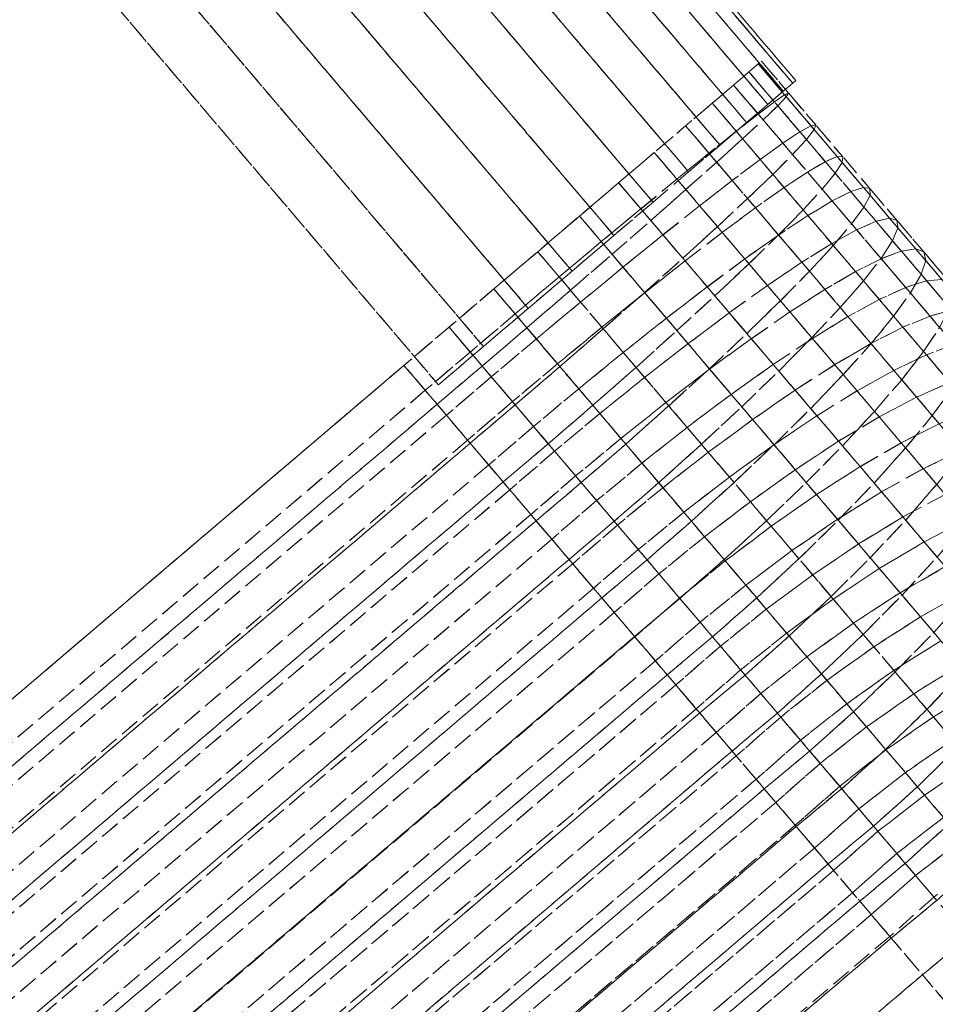
# Model space of a CAD drawing. Extents: x 242463 to 272285, y 27375 to 44670.
# Drawn here: x 247241 to 247253, y 43970 to 43982 of the extents above; entities that cross this region are included whole.
import ezdxf

# ---------------------------------------------------------------- set-up
doc = ezdxf.new("R2010")
doc.units = 0
doc.header["$MEASUREMENT"] = 0
doc.linetypes.add('__DASH', pattern=[0.35, 0.25, -0.1])

msp = doc.modelspace()

# ---------------------------------------------------------------- linework, layer by layer
at = {"color": 250, "linetype": '__DASH', "lineweight": 5}
for p, q in [((247248.72, 43980.099), (247233.593, 43967.227)), ((247245.952, 43977.744), (247230.826, 43964.872))]:
    msp.add_line(p, q, dxfattribs=at)
at = {"color": 250, "linetype": '__DASH', "lineweight": 5, "extrusion": (0.648056, -0.761593, 0)}
msp.add_arc((216801.376, 0, 126736.059), 5.448, 180, 180, dxfattribs=at)
at = {"color": 250, "linetype": '__DASH', "lineweight": 5}
for points in [[(247250.965, 43981.382), (247250.843, 43981.279), (247122.24, 44132.412), (247122.362, 44132.515)], [(247250.843, 43981.279), (247250.965, 43981.382), (247122.362, 44132.515), (247122.24, 44132.412)], [(247251.005, 43981.416), (247250.965, 43981.382), (247122.362, 44132.515), (247122.402, 44132.55)], [(247250.965, 43981.382), (247251.005, 43981.416), (247122.402, 44132.55), (247122.362, 44132.515)], [(247250.843, 43981.279), (247250.644, 43981.109), (247122.041, 44132.242), (247122.24, 44132.412)], [(247250.644, 43981.109), (247250.843, 43981.279), (247122.24, 44132.412), (247122.041, 44132.242)], [(247250.644, 43981.109), (247250.37, 43980.876), (247121.767, 44132.009), (247122.041, 44132.242)], [(247250.37, 43980.876), (247250.644, 43981.109), (247122.041, 44132.242), (247121.767, 44132.009)], [(247250.37, 43980.876), (247250.027, 43980.584), (247121.424, 44131.718), (247121.767, 44132.009)], [(247250.027, 43980.584), (247250.37, 43980.876), (247121.767, 44132.009), (247121.424, 44131.718)], [(247250.027, 43980.584), (247249.622, 43980.24), (247121.02, 44131.373), (247121.424, 44131.718)], [(247249.622, 43980.24), (247250.027, 43980.584), (247121.424, 44131.718), (247121.02, 44131.373)], [(247249.622, 43980.24), (247249.163, 43979.849), (247120.56, 44130.983), (247121.02, 44131.373)], [(247249.163, 43979.849), (247249.622, 43980.24), (247121.02, 44131.373), (247120.56, 44130.983)], [(247249.163, 43979.849), (247248.659, 43979.42), (247120.056, 44130.553), (247120.56, 44130.983)], [(247248.659, 43979.42), (247249.163, 43979.849), (247120.56, 44130.983), (247120.056, 44130.553)], [(247248.659, 43979.42), (247248.119, 43978.96), (247119.516, 44130.094), (247120.056, 44130.553)], [(247248.119, 43978.96), (247248.659, 43979.42), (247120.056, 44130.553), (247119.516, 44130.094)], [(247248.119, 43978.96), (247247.554, 43978.48), (247118.952, 44129.614), (247119.516, 44130.094)], [(247247.554, 43978.48), (247248.119, 43978.96), (247119.516, 44130.094), (247118.952, 44129.614)], [(247247.554, 43978.48), (247246.976, 43977.988), (247118.373, 44129.122), (247118.952, 44129.614)], [(247246.976, 43977.988), (247247.554, 43978.48), (247118.952, 44129.614), (247118.373, 44129.122)], [(247246.976, 43977.988), (247246.396, 43977.494), (247117.793, 44128.627), (247118.373, 44129.122)], [(247246.396, 43977.494), (247246.976, 43977.988), (247118.373, 44129.122), (247117.793, 44128.627)], [(247250.912, 43981.255), (247250.86, 43981.233), (247250.521, 43981.632), (247250.562, 43981.666)], [(247250.882, 43981.208), (247250.912, 43981.255), (247250.562, 43981.666), (247250.521, 43981.632)], [(247250.729, 43981.142), (247250.519, 43980.984), (247250.201, 43981.359), (247250.4, 43981.528)], [(247250.582, 43980.911), (247250.771, 43981.092), (247250.4, 43981.528), (247250.201, 43981.359)], [(247250.86, 43981.233), (247250.729, 43981.142), (247250.4, 43981.528), (247250.521, 43981.632)], [(247250.771, 43981.092), (247250.882, 43981.208), (247250.521, 43981.632), (247250.4, 43981.528)], [(247250.519, 43980.984), (247250.236, 43980.763), (247249.927, 43981.126), (247250.201, 43981.359)], [(247250.318, 43980.666), (247250.582, 43980.911), (247250.201, 43981.359), (247249.927, 43981.126)], [(247251.057, 43980.756), (247250.837, 43980.611), (247250.519, 43980.984), (247250.729, 43981.142)], [(247251.199, 43980.835), (247251.057, 43980.756), (247250.729, 43981.142), (247250.86, 43981.233)], [(247251.142, 43980.656), (247251.242, 43980.784), (247250.882, 43981.208), (247250.771, 43981.092)], [(247251.261, 43980.844), (247251.199, 43980.835), (247250.86, 43981.233), (247250.912, 43981.255)], [(247251.242, 43980.784), (247251.261, 43980.844), (247250.912, 43981.255), (247250.882, 43981.208)], [(247250.236, 43980.763), (247249.884, 43980.481), (247249.584, 43980.834), (247249.927, 43981.126)], [(247249.984, 43980.365), (247250.318, 43980.666), (247249.927, 43981.126), (247249.584, 43980.834)], [(247250.963, 43980.463), (247251.142, 43980.656), (247250.771, 43981.092), (247250.582, 43980.911)], [(247250.837, 43980.611), (247250.544, 43980.4), (247250.236, 43980.763), (247250.519, 43980.984)], [(247250.708, 43980.207), (247250.963, 43980.463), (247250.582, 43980.911), (247250.318, 43980.666)], [(247249.884, 43980.481), (247249.472, 43980.146), (247249.179, 43980.489), (247249.584, 43980.834)], [(247249.586, 43980.011), (247249.984, 43980.365), (247249.584, 43980.834), (247249.179, 43980.489)], [(247250.544, 43980.4), (247250.184, 43980.129), (247249.884, 43980.481), (247250.236, 43980.763)], [(247251.538, 43980.437), (247251.385, 43980.371), (247251.057, 43980.756), (247251.199, 43980.835)], [(247251.513, 43980.221), (247251.602, 43980.361), (247251.242, 43980.784), (247251.142, 43980.656)], [(247251.611, 43980.434), (247251.538, 43980.437), (247251.199, 43980.835), (247251.261, 43980.844)], [(247251.602, 43980.361), (247251.611, 43980.434), (247251.261, 43980.844), (247251.242, 43980.784)], [(247250.383, 43979.895), (247250.708, 43980.207), (247250.318, 43980.666), (247249.984, 43980.365)], [(247251.385, 43980.371), (247251.155, 43980.237), (247250.837, 43980.611), (247251.057, 43980.756)], [(247251.344, 43980.015), (247251.513, 43980.221), (247251.142, 43980.656), (247250.963, 43980.463)], [(247251.155, 43980.237), (247250.853, 43980.037), (247250.544, 43980.4), (247250.837, 43980.611)], [(247249.472, 43980.146), (247249.006, 43979.763), (247248.72, 43980.099), (247249.179, 43980.489)], [(247249.134, 43979.612), (247249.586, 43980.011), (247249.179, 43980.489), (247248.72, 43980.099)], [(247250.184, 43980.129), (247249.764, 43979.802), (247249.472, 43980.146), (247249.884, 43980.481)], [(247250.853, 43980.037), (247250.484, 43979.777), (247250.184, 43980.129), (247250.544, 43980.4)], [(247251.098, 43979.749), (247251.344, 43980.015), (247250.963, 43980.463), (247250.708, 43980.207)], [(247251.876, 43980.04), (247251.712, 43979.986), (247251.385, 43980.371), (247251.538, 43980.437)], [(247251.96, 43980.024), (247251.876, 43980.04), (247251.538, 43980.437), (247251.611, 43980.434)], [(247251.962, 43979.939), (247251.96, 43980.024), (247251.611, 43980.434), (247251.602, 43980.361)], [(247249.993, 43979.533), (247250.383, 43979.895), (247249.984, 43980.365), (247249.586, 43980.011)], [(247251.712, 43979.986), (247251.472, 43979.864), (247251.155, 43980.237), (247251.385, 43980.371)], [(247251.883, 43979.786), (247251.962, 43979.939), (247251.602, 43980.361), (247251.513, 43980.221)], [(247249.764, 43979.802), (247249.291, 43979.427), (247249.006, 43979.763), (247249.472, 43980.146)], [(247250.484, 43979.777), (247250.056, 43979.459), (247249.764, 43979.802), (247250.184, 43980.129)], [(247250.782, 43979.427), (247251.098, 43979.749), (247250.708, 43980.207), (247250.383, 43979.895)], [(247251.472, 43979.864), (247251.161, 43979.676), (247250.853, 43980.037), (247251.155, 43980.237)], [(247251.724, 43979.569), (247251.883, 43979.786), (247251.513, 43980.221), (247251.344, 43980.015)], [(247249.006, 43979.763), (247248.496, 43979.34), (247248.216, 43979.669), (247248.72, 43980.099)], [(247248.635, 43979.177), (247249.134, 43979.612), (247248.72, 43980.099), (247248.216, 43979.669)], [(247249.547, 43979.126), (247249.993, 43979.533), (247249.586, 43980.011), (247249.134, 43979.612)], [(247251.161, 43979.676), (247250.783, 43979.425), (247250.484, 43979.777), (247250.853, 43980.037)], [(247251.488, 43979.291), (247251.724, 43979.569), (247251.344, 43980.015), (247251.098, 43979.749)], [(247252.213, 43979.643), (247252.039, 43979.602), (247251.712, 43979.986), (247251.876, 43980.04)], [(247252.308, 43979.615), (247252.213, 43979.643), (247251.876, 43980.04), (247251.96, 43980.024)], [(247252.321, 43979.517), (247252.308, 43979.615), (247251.96, 43980.024), (247251.962, 43979.939)], [(247250.4, 43979.055), (247250.782, 43979.427), (247250.383, 43979.895), (247249.993, 43979.533)], [(247252.039, 43979.602), (247251.789, 43979.492), (247251.472, 43979.864), (247251.712, 43979.986)], [(247252.252, 43979.352), (247252.321, 43979.517), (247251.962, 43979.939), (247251.883, 43979.786)], [(247249.291, 43979.427), (247248.776, 43979.011), (247248.496, 43979.34), (247249.006, 43979.763)], [(247250.056, 43979.459), (247249.577, 43979.092), (247249.291, 43979.427), (247249.764, 43979.802)], [(247250.783, 43979.425), (247250.347, 43979.117), (247250.056, 43979.459), (247250.484, 43979.777)], [(247251.18, 43978.958), (247251.488, 43979.291), (247251.098, 43979.749), (247250.782, 43979.427)], [(247251.789, 43979.492), (247251.468, 43979.314), (247251.161, 43979.676), (247251.472, 43979.864)], [(247252.103, 43979.123), (247252.252, 43979.352), (247251.883, 43979.786), (247251.724, 43979.569)], [(247248.496, 43979.34), (247247.952, 43978.885), (247247.676, 43979.21), (247248.216, 43979.669)], [(247248.099, 43978.713), (247248.635, 43979.177), (247248.216, 43979.669), (247247.676, 43979.21)], [(247251.468, 43979.314), (247251.082, 43979.074), (247250.783, 43979.425), (247251.161, 43979.676)], [(247252.55, 43979.248), (247252.365, 43979.219), (247252.039, 43979.602), (247252.213, 43979.643)], [(247252.655, 43979.207), (247252.55, 43979.248), (247252.213, 43979.643), (247252.308, 43979.615)], [(247249.054, 43978.685), (247249.547, 43979.126), (247249.134, 43979.612), (247248.635, 43979.177)], [(247249.961, 43978.641), (247250.4, 43979.055), (247249.993, 43979.533), (247249.547, 43979.126)], [(247252.105, 43979.12), (247251.775, 43978.954), (247251.468, 43979.314), (247251.789, 43979.492)], [(247251.877, 43978.834), (247252.103, 43979.123), (247251.724, 43979.569), (247251.488, 43979.291)], [(247252.365, 43979.219), (247252.105, 43979.12), (247251.789, 43979.492), (247252.039, 43979.602)], [(247252.621, 43978.919), (247252.679, 43979.096), (247252.321, 43979.517), (247252.252, 43979.352)], [(247252.679, 43979.096), (247252.655, 43979.207), (247252.308, 43979.615), (247252.321, 43979.517)], [(247249.577, 43979.092), (247249.056, 43978.681), (247248.776, 43979.011), (247249.291, 43979.427)], [(247250.347, 43979.117), (247249.862, 43978.757), (247249.577, 43979.092), (247250.056, 43979.459)], [(247251.082, 43979.074), (247250.638, 43978.775), (247250.347, 43979.117), (247250.783, 43979.425)], [(247250.806, 43978.578), (247251.18, 43978.958), (247250.782, 43979.427), (247250.4, 43979.055)], [(247248.776, 43979.011), (247248.228, 43978.561), (247247.952, 43978.885), (247248.496, 43979.34)], [(247251.775, 43978.954), (247251.38, 43978.724), (247251.082, 43979.074), (247251.468, 43979.314)], [(247251.578, 43978.491), (247251.877, 43978.834), (247251.488, 43979.291), (247251.18, 43978.958)], [(247252.482, 43978.678), (247252.621, 43978.919), (247252.252, 43979.352), (247252.103, 43979.123)], [(247252.886, 43978.853), (247252.691, 43978.836), (247252.365, 43979.219), (247252.55, 43979.248)], [(247253.001, 43978.8), (247252.886, 43978.853), (247252.55, 43979.248), (247252.655, 43979.207)], [(247247.952, 43978.885), (247247.385, 43978.408), (247247.111, 43978.73), (247247.676, 43979.21)], [(247247.537, 43978.229), (247248.099, 43978.713), (247247.676, 43979.21), (247247.111, 43978.73)], [(247248.522, 43978.216), (247249.054, 43978.685), (247248.635, 43979.177), (247248.099, 43978.713)], [(247249.472, 43978.193), (247249.961, 43978.641), (247249.547, 43979.126), (247249.054, 43978.685)], [(247250.638, 43978.775), (247250.146, 43978.423), (247249.862, 43978.757), (247250.347, 43979.117)], [(247252.421, 43978.75), (247252.08, 43978.595), (247251.775, 43978.954), (247252.105, 43979.12)], [(247252.265, 43978.378), (247252.482, 43978.678), (247252.103, 43979.123), (247251.877, 43978.834)], [(247252.691, 43978.836), (247252.421, 43978.75), (247252.105, 43979.12), (247252.365, 43979.219)], [(247253.036, 43978.677), (247253.001, 43978.8), (247252.655, 43979.207), (247252.679, 43979.096)], [(247249.056, 43978.681), (247248.504, 43978.236), (247248.228, 43978.561), (247248.776, 43979.011)], [(247249.862, 43978.757), (247249.336, 43978.353), (247249.056, 43978.681), (247249.577, 43979.092)], [(247250.373, 43978.156), (247250.806, 43978.578), (247250.4, 43979.055), (247249.961, 43978.641)], [(247251.38, 43978.724), (247250.929, 43978.433), (247250.638, 43978.775), (247251.082, 43979.074)], [(247252.988, 43978.487), (247253.036, 43978.677), (247252.679, 43979.096), (247252.621, 43978.919)], [(247248.228, 43978.561), (247247.659, 43978.086), (247247.385, 43978.408), (247247.952, 43978.885)], [(247251.211, 43978.101), (247251.578, 43978.491), (247251.18, 43978.958), (247250.806, 43978.578)], [(247252.08, 43978.595), (247251.677, 43978.374), (247251.38, 43978.724), (247251.775, 43978.954)], [(247252.859, 43978.234), (247252.988, 43978.487), (247252.621, 43978.919), (247252.482, 43978.678)], [(247247.385, 43978.408), (247246.806, 43977.917), (247246.533, 43978.238), (247247.111, 43978.73)], [(247246.96, 43977.736), (247247.537, 43978.229), (247247.111, 43978.73), (247246.533, 43978.238)], [(247250.146, 43978.423), (247249.615, 43978.025), (247249.336, 43978.353), (247249.862, 43978.757)], [(247250.929, 43978.433), (247250.43, 43978.089), (247250.146, 43978.423), (247250.638, 43978.775)], [(247251.974, 43978.025), (247252.265, 43978.378), (247251.877, 43978.834), (247251.578, 43978.491)], [(247252.735, 43978.381), (247252.385, 43978.237), (247252.08, 43978.595), (247252.421, 43978.75)], [(247253.015, 43978.455), (247252.735, 43978.381), (247252.421, 43978.75), (247252.691, 43978.836)], [(247253.22, 43978.46), (247253.015, 43978.455), (247252.691, 43978.836), (247252.886, 43978.853)], [(247247.962, 43977.729), (247248.522, 43978.216), (247248.099, 43978.713), (247247.537, 43978.229)], [(247249.336, 43978.353), (247248.78, 43977.912), (247248.504, 43978.236), (247249.056, 43978.681)], [(247248.944, 43977.719), (247249.472, 43978.193), (247249.054, 43978.685), (247248.522, 43978.216)], [(247249.89, 43977.701), (247250.373, 43978.156), (247249.961, 43978.641), (247249.472, 43978.193)], [(247251.677, 43978.374), (247251.218, 43978.093), (247250.929, 43978.433), (247251.38, 43978.724)], [(247252.652, 43977.923), (247252.859, 43978.234), (247252.482, 43978.678), (247252.265, 43978.378)], [(247248.504, 43978.236), (247247.932, 43977.765), (247247.659, 43978.086), (247248.228, 43978.561)], [(247250.785, 43977.672), (247251.211, 43978.101), (247250.806, 43978.578), (247250.373, 43978.156)], [(247251.616, 43977.626), (247251.974, 43978.025), (247251.578, 43978.491), (247251.211, 43978.101)], [(247252.385, 43978.237), (247251.973, 43978.026), (247251.677, 43978.374), (247252.08, 43978.595)], [(247247.659, 43978.086), (247247.078, 43977.597), (247246.806, 43977.917), (247247.385, 43978.408)], [(247249.615, 43978.025), (247249.055, 43977.589), (247248.78, 43977.912), (247249.336, 43978.353)], [(247250.43, 43978.089), (247249.893, 43977.698), (247249.615, 43978.025), (247250.146, 43978.423)], [(247251.218, 43978.093), (247250.713, 43977.757), (247250.43, 43978.089), (247250.929, 43978.433)], [(247251.973, 43978.026), (247251.507, 43977.754), (247251.218, 43978.093), (247251.677, 43978.374)], [(247252.37, 43977.56), (247252.652, 43977.923), (247252.265, 43978.378), (247251.974, 43978.025)], [(247253.048, 43978.013), (247252.689, 43977.88), (247252.385, 43978.237), (247252.735, 43978.381)], [(247253.338, 43978.076), (247253.048, 43978.013), (247252.735, 43978.381), (247253.015, 43978.455)], [(247246.806, 43977.917), (247246.226, 43977.423), (247245.952, 43977.744), (247246.533, 43978.238)], [(247246.379, 43977.243), (247246.96, 43977.736), (247246.533, 43978.238), (247245.952, 43977.744)], [(247247.386, 43977.235), (247247.962, 43977.729), (247247.537, 43978.229), (247246.96, 43977.736)], [(247248.78, 43977.912), (247248.205, 43977.444), (247247.932, 43977.765), (247248.504, 43978.236)], [(247252.689, 43977.88), (247252.268, 43977.68), (247251.973, 43978.026), (247252.385, 43978.237)], [(247253.037, 43977.47), (247253.235, 43977.792), (247252.859, 43978.234), (247252.652, 43977.923)], [(247248.387, 43977.23), (247248.944, 43977.719), (247248.522, 43978.216), (247247.962, 43977.729)], [(247249.366, 43977.223), (247249.89, 43977.701), (247249.472, 43978.193), (247248.944, 43977.719)], [(247250.307, 43977.211), (247250.785, 43977.672), (247250.373, 43978.156), (247249.89, 43977.701)], [(247251.507, 43977.754), (247250.995, 43977.425), (247250.713, 43977.757), (247251.218, 43978.093)], [(247251.196, 43977.189), (247251.616, 43977.626), (247251.211, 43978.101), (247250.785, 43977.672)], [(247247.932, 43977.765), (247247.351, 43977.277), (247247.078, 43977.597), (247247.659, 43978.086)], [(247249.893, 43977.698), (247249.33, 43977.266), (247249.055, 43977.589), (247249.615, 43978.025)], [(247250.713, 43977.757), (247250.171, 43977.371), (247249.893, 43977.698), (247250.43, 43978.089)], [(247252.268, 43977.68), (247251.794, 43977.416), (247251.507, 43977.754), (247251.973, 43978.026)], [(247252.019, 43977.152), (247252.37, 43977.56), (247251.974, 43978.025), (247251.616, 43977.626)], [(247253.359, 43977.647), (247252.991, 43977.525), (247252.689, 43977.88), (247253.048, 43978.013)], [(247247.078, 43977.597), (247246.499, 43977.102), (247246.226, 43977.423), (247246.806, 43977.917)], [(247249.055, 43977.589), (247248.478, 43977.124), (247248.205, 43977.444), (247248.78, 43977.912)], [(247252.991, 43977.525), (247252.562, 43977.335), (247252.268, 43977.68), (247252.689, 43977.88)], [(247252.764, 43977.097), (247253.037, 43977.47), (247252.652, 43977.923), (247252.37, 43977.56)], [(247246.226, 43977.423), (247231.099, 43964.551), (247230.826, 43964.872), (247245.952, 43977.744)], [(247246.379, 43977.243), (247231.252, 43964.371), (247230.826, 43964.872), (247245.952, 43977.744)], [(247246.805, 43976.742), (247247.386, 43977.235), (247246.96, 43977.736), (247246.379, 43977.243)], [(247248.205, 43977.444), (247247.623, 43976.957), (247247.351, 43977.277), (247247.932, 43977.765)], [(247247.812, 43976.734), (247248.387, 43977.23), (247247.962, 43977.729), (247247.386, 43977.235)], [(247248.812, 43976.731), (247249.366, 43977.223), (247248.944, 43977.719), (247248.387, 43977.23)], [(247250.995, 43977.425), (247250.448, 43977.046), (247250.171, 43977.371), (247250.713, 43977.757)], [(247251.794, 43977.416), (247251.276, 43977.095), (247250.995, 43977.425), (247251.507, 43977.754)], [(247247.351, 43977.277), (247246.772, 43976.781), (247246.499, 43977.102), (247247.078, 43977.597)], [(247249.33, 43977.266), (247248.75, 43976.804), (247248.478, 43977.124), (247249.055, 43977.589)], [(247250.171, 43977.371), (247249.603, 43976.945), (247249.33, 43977.266), (247249.893, 43977.698)], [(247249.787, 43976.728), (247250.307, 43977.211), (247249.89, 43977.701), (247249.366, 43977.223)], [(247250.724, 43976.722), (247251.196, 43977.189), (247250.785, 43977.672), (247250.307, 43977.211)], [(247251.606, 43976.708), (247252.019, 43977.152), (247251.616, 43977.626), (247251.196, 43977.189)], [(247252.562, 43977.335), (247252.08, 43977.08), (247251.794, 43977.416), (247252.268, 43977.68)], [(247252.42, 43976.68), (247252.764, 43977.097), (247252.37, 43977.56), (247252.019, 43977.152)], [(247253.292, 43977.171), (247252.854, 43976.991), (247252.562, 43977.335), (247252.991, 43977.525)], [(247253.156, 43976.636), (247253.421, 43977.019), (247253.037, 43977.47), (247252.764, 43977.097)], [(247246.499, 43977.102), (247231.372, 43964.23), (247231.099, 43964.551), (247246.226, 43977.423)], [(247248.478, 43977.124), (247247.894, 43976.638), (247247.623, 43976.957), (247248.205, 43977.444)], [(247250.448, 43977.046), (247249.876, 43976.624), (247249.603, 43976.945), (247250.171, 43977.371)], [(247251.276, 43977.095), (247250.723, 43976.722), (247250.448, 43977.046), (247250.995, 43977.425)], [(247252.08, 43977.08), (247251.555, 43976.767), (247251.276, 43977.095), (247251.794, 43977.416)], [(247252.854, 43976.991), (247252.365, 43976.746), (247252.08, 43977.08), (247252.562, 43977.335)], [(247246.805, 43976.742), (247231.678, 43963.87), (247231.252, 43964.371), (247246.379, 43977.243)], [(247247.623, 43976.957), (247247.044, 43976.461), (247246.772, 43976.781), (247247.351, 43977.277)], [(247247.23, 43976.242), (247247.812, 43976.734), (247247.386, 43977.235), (247246.805, 43976.742)], [(247248.238, 43976.234), (247248.812, 43976.731), (247248.387, 43977.23), (247247.812, 43976.734)], [(247249.603, 43976.945), (247249.021, 43976.485), (247248.75, 43976.804), (247249.33, 43977.266)], [(247249.236, 43976.233), (247249.787, 43976.728), (247249.366, 43977.223), (247248.812, 43976.731)], [(247250.208, 43976.235), (247250.724, 43976.722), (247250.307, 43977.211), (247249.787, 43976.728)], [(247246.772, 43976.781), (247231.645, 43963.909), (247231.372, 43964.23), (247246.499, 43977.102)], [(247248.75, 43976.804), (247248.165, 43976.319), (247247.894, 43976.638), (247248.478, 43977.124)], [(247251.555, 43976.767), (247250.998, 43976.4), (247250.723, 43976.722), (247251.276, 43977.095)], [(247251.139, 43976.234), (247251.606, 43976.708), (247251.196, 43977.189), (247250.724, 43976.722)], [(247252.365, 43976.746), (247251.834, 43976.439), (247251.555, 43976.767), (247252.08, 43977.08)], [(247252.014, 43976.228), (247252.42, 43976.68), (247252.019, 43977.152), (247251.606, 43976.708)], [(247252.821, 43976.21), (247253.156, 43976.636), (247252.764, 43977.097), (247252.42, 43976.68)], [(247247.894, 43976.638), (247247.316, 43976.141), (247247.044, 43976.461), (247247.623, 43976.957)], [(247250.723, 43976.722), (247250.148, 43976.305), (247249.876, 43976.624), (247250.448, 43977.046)], [(247253.145, 43976.649), (247252.648, 43976.413), (247252.365, 43976.746), (247252.854, 43976.991)], [(247249.876, 43976.624), (247249.291, 43976.168), (247249.021, 43976.485), (247249.603, 43976.945)], [(247247.044, 43976.461), (247231.917, 43963.589), (247231.645, 43963.909), (247246.772, 43976.781)], [(247247.23, 43976.242), (247232.104, 43963.37), (247231.678, 43963.87), (247246.805, 43976.742)], [(247247.656, 43975.742), (247248.238, 43976.234), (247247.812, 43976.734), (247247.23, 43976.242)], [(247249.021, 43976.485), (247248.435, 43976.002), (247248.165, 43976.319), (247248.75, 43976.804)], [(247248.663, 43975.735), (247249.236, 43976.233), (247248.812, 43976.731), (247248.238, 43976.234)], [(247249.658, 43975.736), (247250.208, 43976.235), (247249.787, 43976.728), (247249.236, 43976.233)], [(247250.998, 43976.4), (247250.418, 43975.987), (247250.148, 43976.305), (247250.723, 43976.722)], [(247250.627, 43975.742), (247251.139, 43976.234), (247250.724, 43976.722), (247250.208, 43976.235)], [(247251.834, 43976.439), (247251.271, 43976.079), (247250.998, 43976.4), (247251.555, 43976.767)], [(247251.552, 43975.748), (247252.014, 43976.228), (247251.606, 43976.708), (247251.139, 43976.234)], [(247252.648, 43976.413), (247252.111, 43976.114), (247251.834, 43976.439), (247252.365, 43976.746)], [(247248.165, 43976.319), (247247.587, 43975.822), (247247.316, 43976.141), (247247.894, 43976.638)], [(247250.148, 43976.305), (247249.56, 43975.851), (247249.291, 43976.168), (247249.876, 43976.624)], [(247252.421, 43975.75), (247252.821, 43976.21), (247252.42, 43976.68), (247252.014, 43976.228)], [(247253.434, 43976.31), (247252.93, 43976.082), (247252.648, 43976.413), (247253.145, 43976.649)], [(247247.316, 43976.141), (247232.189, 43963.27), (247231.917, 43963.589), (247247.044, 43976.461)], [(247249.291, 43976.168), (247248.704, 43975.686), (247248.435, 43976.002), (247249.021, 43976.485)], [(247248.435, 43976.002), (247247.858, 43975.504), (247247.587, 43975.822), (247248.165, 43976.319)], [(247251.271, 43976.079), (247250.688, 43975.671), (247250.418, 43975.987), (247250.998, 43976.4)], [(247252.111, 43976.114), (247251.543, 43975.76), (247251.271, 43976.079), (247251.834, 43976.439)], [(247252.93, 43976.082), (247252.386, 43975.791), (247252.111, 43976.114), (247252.648, 43976.413)], [(247247.656, 43975.742), (247232.529, 43962.87), (247232.104, 43963.37), (247247.23, 43976.242)], [(247248.08, 43975.243), (247248.663, 43975.735), (247248.238, 43976.234), (247247.656, 43975.742)], [(247249.086, 43975.237), (247249.658, 43975.736), (247249.236, 43976.233), (247248.663, 43975.735)], [(247250.418, 43975.987), (247249.828, 43975.536), (247249.56, 43975.851), (247250.148, 43976.305)], [(247250.08, 43975.241), (247250.627, 43975.742), (247250.208, 43976.235), (247249.658, 43975.736)], [(247251.044, 43975.252), (247251.552, 43975.748), (247251.139, 43976.234), (247250.627, 43975.742)], [(247251.964, 43975.264), (247252.421, 43975.75), (247252.014, 43976.228), (247251.552, 43975.748)], [(247252.826, 43975.274), (247253.219, 43975.742), (247252.821, 43976.21), (247252.421, 43975.75)], [(247247.587, 43975.822), (247232.461, 43962.951), (247232.189, 43963.27), (247247.316, 43976.141)], [(247249.56, 43975.851), (247248.973, 43975.371), (247248.704, 43975.686), (247249.291, 43976.168)], [(247251.543, 43975.76), (247250.955, 43975.356), (247250.688, 43975.671), (247251.271, 43976.079)], [(247252.386, 43975.791), (247251.813, 43975.442), (247251.543, 43975.76), (247252.111, 43976.114)], [(247253.21, 43975.753), (247252.659, 43975.469), (247252.386, 43975.791), (247252.93, 43976.082)], [(247248.704, 43975.686), (247248.127, 43975.187), (247247.858, 43975.504), (247248.435, 43976.002)], [(247250.688, 43975.671), (247250.095, 43975.223), (247249.828, 43975.536), (247250.418, 43975.987)], [(247247.858, 43975.504), (247232.731, 43962.633), (247232.461, 43962.951), (247247.587, 43975.822)], [(247249.828, 43975.536), (247249.24, 43975.057), (247248.973, 43975.371), (247249.56, 43975.851)], [(247248.08, 43975.243), (247232.953, 43962.372), (247232.529, 43962.87), (247247.656, 43975.742)], [(247248.503, 43974.746), (247249.086, 43975.237), (247248.663, 43975.735), (247248.08, 43975.243)], [(247248.973, 43975.371), (247248.396, 43974.872), (247248.127, 43975.187), (247248.704, 43975.686)], [(247249.509, 43974.74), (247250.08, 43975.241), (247249.658, 43975.736), (247249.086, 43975.237)], [(247250.5, 43974.747), (247251.044, 43975.252), (247250.627, 43975.742), (247250.08, 43975.241)], [(247251.813, 43975.442), (247251.222, 43975.043), (247250.955, 43975.356), (247251.543, 43975.76)], [(247251.46, 43974.763), (247251.964, 43975.264), (247251.552, 43975.748), (247251.044, 43975.252)], [(247252.659, 43975.469), (247252.081, 43975.127), (247251.813, 43975.442), (247252.386, 43975.791)], [(247252.374, 43974.782), (247252.826, 43975.274), (247252.421, 43975.75), (247251.964, 43975.264)], [(247253.487, 43975.426), (247252.931, 43975.15), (247252.659, 43975.469), (247253.21, 43975.753)], [(247250.955, 43975.356), (247250.361, 43974.911), (247250.095, 43975.223), (247250.688, 43975.671)], [(247248.127, 43975.187), (247233.001, 43962.316), (247232.731, 43962.633), (247247.858, 43975.504)], [(247250.095, 43975.223), (247249.505, 43974.745), (247249.24, 43975.057), (247249.828, 43975.536)], [(247252.081, 43975.127), (247251.486, 43974.732), (247251.222, 43975.043), (247251.813, 43975.442)], [(247252.931, 43975.15), (247252.348, 43974.814), (247252.081, 43975.127), (247252.659, 43975.469)], [(247249.24, 43975.057), (247248.663, 43974.558), (247248.396, 43974.872), (247248.973, 43975.371)], [(247251.222, 43975.043), (247250.624, 43974.601), (247250.361, 43974.911), (247250.955, 43975.356)], [(247248.503, 43974.746), (247233.377, 43961.874), (247232.953, 43962.372), (247248.08, 43975.243)], [(247248.396, 43974.872), (247233.269, 43962), (247233.001, 43962.316), (247248.127, 43975.187)], [(247248.925, 43974.25), (247249.509, 43974.74), (247249.086, 43975.237), (247248.503, 43974.746)], [(247250.361, 43974.911), (247249.77, 43974.434), (247249.505, 43974.745), (247250.095, 43975.223)], [(247249.93, 43974.245), (247250.5, 43974.747), (247250.08, 43975.241), (247249.509, 43974.74)], [(247250.918, 43974.256), (247251.46, 43974.763), (247251.044, 43975.252), (247250.5, 43974.747)], [(247251.874, 43974.276), (247252.374, 43974.782), (247251.964, 43975.264), (247251.46, 43974.763)], [(247252.783, 43974.302), (247253.229, 43974.8), (247252.826, 43975.274), (247252.374, 43974.782)], [(247249.505, 43974.745), (247248.93, 43974.245), (247248.663, 43974.558), (247249.24, 43975.057)], [(247252.348, 43974.814), (247251.749, 43974.423), (247251.486, 43974.732), (247252.081, 43975.127)], [(247253.2, 43974.833), (247252.612, 43974.503), (247252.348, 43974.814), (247252.931, 43975.15)], [(247251.486, 43974.732), (247250.886, 43974.293), (247250.624, 43974.601), (247251.222, 43975.043)], [(247248.663, 43974.558), (247233.537, 43961.686), (247233.269, 43962), (247248.396, 43974.872)], [(247250.624, 43974.601), (247250.032, 43974.125), (247249.77, 43974.434), (247250.361, 43974.911)], [(247252.612, 43974.503), (247252.01, 43974.117), (247251.749, 43974.423), (247252.348, 43974.814)], [(247253.468, 43974.519), (247252.875, 43974.194), (247252.612, 43974.503), (247253.2, 43974.833)], [(247253.189, 43973.825), (247253.63, 43974.329), (247253.229, 43974.8), (247252.783, 43974.302)], [(247248.925, 43974.25), (247233.799, 43961.378), (247233.377, 43961.874), (247248.503, 43974.746)], [(247249.346, 43973.755), (247249.93, 43974.245), (247249.509, 43974.74), (247248.925, 43974.25)], [(247249.77, 43974.434), (247249.194, 43973.934), (247248.93, 43974.245), (247249.505, 43974.745)], [(247250.35, 43973.752), (247250.918, 43974.256), (247250.5, 43974.747), (247249.93, 43974.245)], [(247251.749, 43974.423), (247251.147, 43973.987), (247250.886, 43974.293), (247251.486, 43974.732)], [(247251.335, 43973.766), (247251.874, 43974.276), (247251.46, 43974.763), (247250.918, 43974.256)], [(247252.286, 43973.792), (247252.783, 43974.302), (247252.374, 43974.782), (247251.874, 43974.276)], [(247248.93, 43974.245), (247233.803, 43961.373), (247233.537, 43961.686), (247248.663, 43974.558)], [(247250.886, 43974.293), (247250.293, 43973.818), (247250.032, 43974.125), (247250.624, 43974.601)], [(247250.032, 43974.125), (247249.457, 43973.624), (247249.194, 43973.934), (247249.77, 43974.434)], [(247252.01, 43974.117), (247251.405, 43973.684), (247251.147, 43973.987), (247251.749, 43974.423)], [(247252.875, 43974.194), (247252.268, 43973.813), (247252.01, 43974.117), (247252.612, 43974.503)], [(247251.147, 43973.987), (247250.553, 43973.514), (247250.293, 43973.818), (247250.886, 43974.293)], [(247252.696, 43973.31), (247253.189, 43973.825), (247252.783, 43974.302), (247252.286, 43973.792)], [(247249.346, 43973.755), (247234.219, 43960.884), (247233.799, 43961.378), (247248.925, 43974.25)], [(247249.194, 43973.934), (247234.068, 43961.062), (247233.803, 43961.373), (247248.93, 43974.245)], [(247249.765, 43973.263), (247250.35, 43973.752), (247249.93, 43974.245), (247249.346, 43973.755)], [(247250.767, 43973.262), (247251.335, 43973.766), (247250.918, 43974.256), (247250.35, 43973.752)], [(247251.75, 43973.279), (247252.286, 43973.792), (247251.874, 43974.276), (247251.335, 43973.766)], [(247253.135, 43973.888), (247252.525, 43973.511), (247252.268, 43973.813), (247252.875, 43974.194)], [(247250.293, 43973.818), (247249.719, 43973.317), (247249.457, 43973.624), (247250.032, 43974.125)], [(247252.268, 43973.813), (247251.661, 43973.382), (247251.405, 43973.684), (247252.01, 43974.117)], [(247249.457, 43973.624), (247234.331, 43960.753), (247234.068, 43961.062), (247249.194, 43973.934)], [(247251.405, 43973.684), (247250.81, 43973.211), (247250.553, 43973.514), (247251.147, 43973.987)], [(247250.553, 43973.514), (247249.979, 43973.012), (247249.719, 43973.317), (247250.293, 43973.818)], [(247252.525, 43973.511), (247251.916, 43973.084), (247251.661, 43973.382), (247252.268, 43973.813)], [(247252.162, 43972.794), (247252.696, 43973.31), (247252.286, 43973.792), (247251.75, 43973.279)], [(247253.393, 43973.585), (247252.779, 43973.213), (247252.525, 43973.511), (247253.135, 43973.888)], [(247253.104, 43972.831), (247253.592, 43973.351), (247253.189, 43973.825), (247252.696, 43973.31)], [(247249.765, 43973.263), (247234.638, 43960.391), (247234.219, 43960.884), (247249.346, 43973.755)], [(247250.182, 43972.773), (247250.767, 43973.262), (247250.35, 43973.752), (247249.765, 43973.263)], [(247251.183, 43972.773), (247251.75, 43973.279), (247251.335, 43973.766), (247250.767, 43973.262)], [(247251.661, 43973.382), (247251.065, 43972.911), (247250.81, 43973.211), (247251.405, 43973.684)], [(247249.719, 43973.317), (247234.592, 43960.446), (247234.331, 43960.753), (247249.457, 43973.624)], [(247253.648, 43973.285), (247253.031, 43972.917), (247252.779, 43973.213), (247253.393, 43973.585)], [(247250.81, 43973.211), (247250.236, 43972.709), (247249.979, 43973.012), (247250.553, 43973.514)], [(247252.779, 43973.213), (247252.167, 43972.788), (247251.916, 43973.084), (247252.525, 43973.511)], [(247249.979, 43973.012), (247234.852, 43960.14), (247234.592, 43960.446), (247249.719, 43973.317)], [(247251.916, 43973.084), (247251.319, 43972.614), (247251.065, 43972.911), (247251.661, 43973.382)], [(247251.596, 43972.287), (247252.162, 43972.794), (247251.75, 43973.279), (247251.183, 43972.773)], [(247252.572, 43972.312), (247253.104, 43972.831), (247252.696, 43973.31), (247252.162, 43972.794)], [(247250.182, 43972.773), (247235.056, 43959.901), (247234.638, 43960.391), (247249.765, 43973.263)], [(247250.597, 43972.285), (247251.183, 43972.773), (247250.767, 43973.262), (247250.182, 43972.773)], [(247251.065, 43972.911), (247250.492, 43972.408), (247250.236, 43972.709), (247250.81, 43973.211)], [(247253.031, 43972.917), (247252.417, 43972.494), (247252.167, 43972.788), (247252.779, 43973.213)], [(247252.167, 43972.788), (247251.57, 43972.319), (247251.319, 43972.614), (247251.916, 43973.084)], [(247250.236, 43972.709), (247235.11, 43959.837), (247234.852, 43960.14), (247249.979, 43973.012)], [(247251.319, 43972.614), (247250.746, 43972.11), (247250.492, 43972.408), (247251.065, 43972.911)], [(247253.28, 43972.624), (247252.664, 43972.204), (247252.417, 43972.494), (247253.031, 43972.917)], [(247250.597, 43972.285), (247235.471, 43959.413), (247235.056, 43959.901), (247250.182, 43972.773)], [(247251.01, 43971.799), (247251.596, 43972.287), (247251.183, 43972.773), (247250.597, 43972.285)], [(247252.417, 43972.494), (247251.818, 43972.027), (247251.57, 43972.319), (247252.167, 43972.788)], [(247252.007, 43971.804), (247252.572, 43972.312), (247252.162, 43972.794), (247251.596, 43972.287)], [(247252.979, 43971.833), (247253.509, 43972.355), (247253.104, 43972.831), (247252.572, 43972.312)], [(247250.492, 43972.408), (247235.366, 43959.537), (247235.11, 43959.837), (247250.236, 43972.709)], [(247251.57, 43972.319), (247250.997, 43971.815), (247250.746, 43972.11), (247251.319, 43972.614)], [(247253.527, 43972.334), (247252.908, 43971.917), (247252.664, 43972.204), (247253.28, 43972.624)], [(247250.746, 43972.11), (247235.619, 43959.239), (247235.366, 43959.537), (247250.492, 43972.408)], [(247252.664, 43972.204), (247252.064, 43971.738), (247251.818, 43972.027), (247252.417, 43972.494)], [(247251.01, 43971.799), (247235.884, 43958.928), (247235.471, 43959.413), (247250.597, 43972.285)], [(247251.818, 43972.027), (247251.246, 43971.522), (247250.997, 43971.815), (247251.57, 43972.319)], [(247251.421, 43971.317), (247252.007, 43971.804), (247251.596, 43972.287), (247251.01, 43971.799)], [(247252.416, 43971.324), (247252.979, 43971.833), (247252.572, 43972.312), (247252.007, 43971.804)], [(247252.908, 43971.917), (247252.307, 43971.452), (247252.064, 43971.738), (247252.664, 43972.204)], [(247250.997, 43971.815), (247235.871, 43958.943), (247235.619, 43959.239), (247250.746, 43972.11)], [(247252.064, 43971.738), (247251.492, 43971.233), (247251.246, 43971.522), (247251.818, 43972.027)], [(247253.15, 43971.633), (247252.548, 43971.169), (247252.307, 43971.452), (247252.908, 43971.917)], [(247251.246, 43971.522), (247236.119, 43958.651), (247235.871, 43958.943), (247250.997, 43971.815)], [(247251.421, 43971.317), (247236.295, 43958.445), (247235.884, 43958.928), (247251.01, 43971.799)], [(247251.829, 43970.837), (247252.416, 43971.324), (247252.007, 43971.804), (247251.421, 43971.317)], [(247252.821, 43970.847), (247253.384, 43971.358), (247252.979, 43971.833), (247252.416, 43971.324)], [(247252.307, 43971.452), (247251.736, 43970.946), (247251.492, 43971.233), (247252.064, 43971.738)], [(247253.388, 43971.353), (247252.786, 43970.889), (247252.548, 43971.169), (247253.15, 43971.633)], [(247251.492, 43971.233), (247236.366, 43958.361), (247236.119, 43958.651), (247251.246, 43971.522)], [(247252.548, 43971.169), (247251.977, 43970.663), (247251.736, 43970.946), (247252.307, 43971.452)], [(247251.829, 43970.837), (247236.703, 43957.966), (247236.295, 43958.445), (247251.421, 43971.317)], [(247252.234, 43970.361), (247252.821, 43970.847), (247252.416, 43971.324), (247251.829, 43970.837)], [(247251.736, 43970.946), (247236.61, 43958.075), (247236.366, 43958.361), (247251.492, 43971.233)], [(247252.786, 43970.889), (247252.215, 43970.383), (247251.977, 43970.663), (247252.548, 43971.169)], [(247251.977, 43970.663), (247236.851, 43957.792), (247236.61, 43958.075), (247251.736, 43970.946)], [(247252.234, 43970.361), (247237.108, 43957.49), (247236.703, 43957.966), (247251.829, 43970.837)], [(247252.637, 43969.888), (247253.224, 43970.374), (247252.821, 43970.847), (247252.234, 43970.361)], [(247252.215, 43970.383), (247237.089, 43957.512), (247236.851, 43957.792), (247251.977, 43970.663)], [(247252.637, 43969.888), (247237.51, 43957.017), (247237.108, 43957.49), (247252.234, 43970.361)], [(247253.036, 43969.419), (247253.624, 43969.905), (247253.224, 43970.374), (247252.637, 43969.888)], [(247253.036, 43969.419), (247237.909, 43956.548), (247237.51, 43957.017), (247252.637, 43969.888)]]:
    msp.add_3dface(points, dxfattribs=at)

doc.saveas('drawing.dxf')
